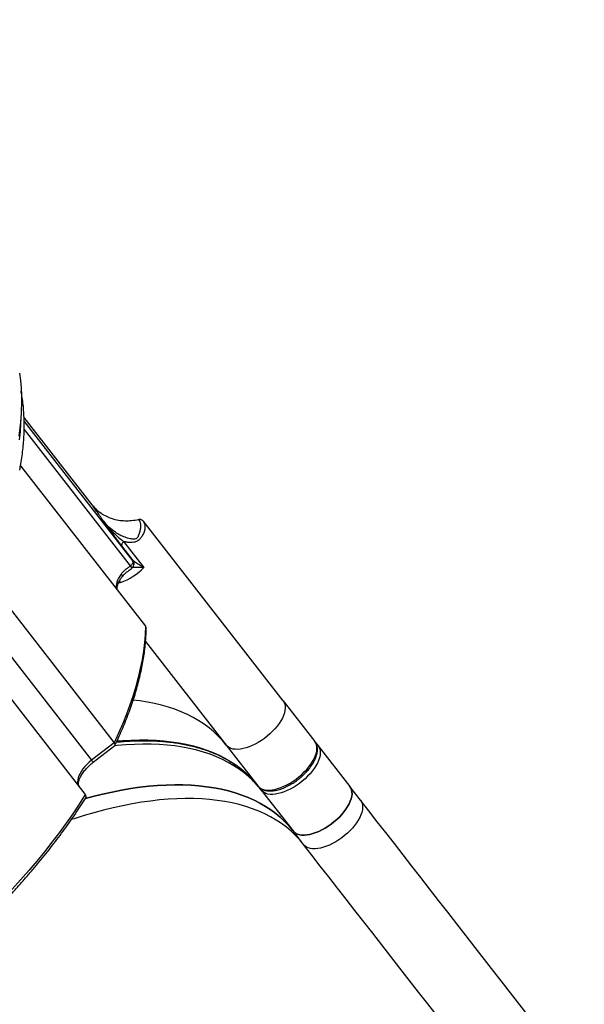
# Model space of a CAD drawing. Units: centimetres. Extents: x 16191 to 19869, y -1774 to 213.
# Drawn here: x 19163 to 19217, y -1006 to -912 of the extents above; entities that cross this region are included whole.
import ezdxf

# ---------------------------------------------------------------- set-up
doc = ezdxf.new("R2010")
doc.units = ezdxf.units.CM
doc.layers.add('VP-DIM', color=7, linetype='Continuous')
doc.layers.add('VP-EQ', color=7, linetype='Continuous', true_color=0x8a3492)
doc.dimstyles.new('Strefa', dxfattribs={"dimtxt": 14, "dimasz": 20, "dimexe": 20, "dimexo": 50, "dimgap": 20, "dimtad": 0, "dimdec": 0, "dimzin": 0, "dimdsep": 46, "dimtxsty": 'Standard', "dimcen": 0.09, "dimadec": 0, "dimazin": 0, "dimtfac": 1, "dimtdec": 4, "dimtofl": 0, "dimtmove": 0, "dimatfit": 3, "dimfxl": 70, "dimfxlon": 1, "dimtolj": 1, "dimtzin": 0, "dimarcsym": 0})

# ---------------------------------------------------------------- blocks, each defined once
blk = doc.blocks.new('*D55')
at = {"layer": 'Defpoints', "color": 0}
for p in [(18729.795, -204.087), (19705.233, -204.087), (18641.857, -1603.001)]:
    blk.add_point(p, dxfattribs=at)
at = {"layer": 'VP-DIM', "color": 0, "lineweight": -2}
for p, q in [((19605.233, -204.087), (19755.233, -204.087)), ((19705.233, -254.087), (19705.233, -811.577)), ((19705.233, -1553.001), (19705.233, -941.577)), ((19605.233, -1603.001), (19755.233, -1603.001))]:
    blk.add_line(p, q, dxfattribs=at)
at = {"layer": 'VP-DIM', "color": 0}
for points in [[(19713.566, -254.087), (19696.9, -254.087), (19705.233, -204.087)], [(19696.9, -1553.001), (19713.566, -1553.001), (19705.233, -1603.001)]]:
    blk.add_solid(points, dxfattribs=at)
at = {"layer": 'VP-DIM', "color": 0, "insert": (19705.233, -876.577), "char_height": 30, "attachment_point": 5, "rotation": 90}
blk.add_mtext('\\A1;1400', dxfattribs=at)
blk = doc.blocks.new('*D56')
at = {"layer": 'Defpoints', "color": 0}
for p in [(19458.056, 163.371), (17611.866, -859.678), (19458.056, -1192.901)]:
    blk.add_point(p, dxfattribs=at)
at = {"layer": 'VP-DIM', "color": 0, "lineweight": -2}
for p, q in [((17611.866, 63.371), (17611.866, 213.371)), ((19458.056, 63.371), (19458.056, 213.371)), ((17661.866, 163.371), (18490.258, 163.371)), ((19408.056, 163.371), (18630.258, 163.371))]:
    blk.add_line(p, q, dxfattribs=at)
at = {"layer": 'VP-DIM', "color": 0}
for points in [[(17661.866, 171.705), (17661.866, 155.038), (17611.866, 163.371)], [(19408.056, 155.038), (19408.056, 171.705), (19458.056, 163.371)]]:
    blk.add_solid(points, dxfattribs=at)
at = {"layer": 'VP-DIM', "color": 0, "insert": (18560.258, 163.371), "char_height": 30, "attachment_point": 5}
blk.add_mtext('\\A1;1846', dxfattribs=at)
blk = doc.blocks.new('*D57')
at = {"layer": 'Defpoints', "color": 0}
for p in [(19292.484, 79.982), (17817.581, -932.263), (19292.484, -1111.535)]:
    blk.add_point(p, dxfattribs=at)
at = {"layer": 'VP-DIM', "color": 0, "lineweight": -2}
for p, q in [((17817.581, -20.018), (17817.581, 129.982)), ((19292.484, -20.018), (19292.484, 129.982)), ((17867.581, 79.982), (18485.032, 79.982)), ((19242.484, 79.982), (18625.032, 79.982))]:
    blk.add_line(p, q, dxfattribs=at)
at = {"layer": 'VP-DIM', "color": 0}
for points in [[(17867.581, 88.315), (17867.581, 71.649), (17817.581, 79.982)], [(19242.484, 71.649), (19242.484, 88.315), (19292.484, 79.982)]]:
    blk.add_solid(points, dxfattribs=at)
at = {"layer": 'VP-DIM', "color": 0, "insert": (18555.032, 79.982), "char_height": 30, "attachment_point": 5}
blk.add_mtext('\\A1;1475', dxfattribs=at)
blk = doc.blocks.new('*D58')
at = {"layer": 'Defpoints', "color": 0}
for p in [(18749.485, -2.235), (18713.115, -1774.173), (19819.135, -1774.173)]:
    blk.add_point(p, dxfattribs=at)
at = {"layer": 'VP-DIM', "color": 0, "lineweight": -2}
for p, q in [((19719.135, -2.235), (19869.135, -2.235)), ((19819.135, -52.235), (19819.135, -802.51)), ((19819.135, -1724.173), (19819.135, -942.51)), ((19719.135, -1774.173), (19869.135, -1774.173))]:
    blk.add_line(p, q, dxfattribs=at)
at = {"layer": 'VP-DIM', "color": 0}
for points in [[(19827.468, -52.235), (19810.801, -52.235), (19819.135, -2.235)], [(19810.801, -1724.173), (19827.468, -1724.173), (19819.135, -1774.173)]]:
    blk.add_solid(points, dxfattribs=at)
at = {"layer": 'VP-DIM', "color": 0, "insert": (19819.135, -872.51), "char_height": 30, "attachment_point": 5, "rotation": 90}
blk.add_mtext('\\A1;1772', dxfattribs=at)
blk = doc.blocks.new('S32')
at = {"color": 7, "linetype": 'Continuous', "lineweight": 25}
for p, q in [((19277.377, -3209.583), (19270.87, -3201.226)), ((19270.533, -3205.842), (19282.485, -3221.19)), ((19277.485, -3209.726), (19277.38, -3209.585)), ((19295.651, -3228.328), (19282.247, -3211.115)), ((19281.301, -3214.902), (19280.221, -3213.514)), ((19280.39, -3213.102), (19282.327, -3215.589)), ((19281.17, -3215.636), (19281.172, -3215.637)), ((19266.863, -3216.119), (19279.486, -3232.329)), ((19263.997, -3220.945), (19276.727, -3237.292)), ((19282.492, -3222.66), (19290.207, -3232.567)), ((19295.651, -3228.328), (19298.684, -3232.222)), ((19279.486, -3232.329), (19277.335, -3234.004)), ((19277.488, -3234.201), (19279.556, -3232.591)), ((19290.207, -3232.567), (19293.24, -3236.462)), ((19298.745, -3232.314), (19299.003, -3232.632)), ((19299.003, -3232.632), (19302.036, -3236.527)), ((19293.559, -3236.872), (19296.592, -3240.767)), ((19303.054, -3237.834), (19302.036, -3236.527)), ((19297.61, -3242.074), (19296.592, -3240.767))]:
    blk.add_line(p, q, dxfattribs=at)
at = {"color": 8, "linetype": 'Continuous', "lineweight": 25}
for p, q in [((19270.878, -3201.605), (19281.277, -3214.959)), ((19270.877, -3202.391), (19281.033, -3215.433)), ((19280.113, -3217.022), (19279.984, -3216.877)), ((19265.415, -3218.698), (19277.335, -3234.004))]:
    blk.add_line(p, q, dxfattribs=at)
at = {"color": 7, "linetype": 'Continuous', "lineweight": 25, "flags": 128}
for points in [[(19270.421, -3196.983), (19270.516, -3197.683), (19270.582, -3198.4), (19270.619, -3199.132), (19270.625, -3199.881), (19270.602, -3200.644), (19270.549, -3201.422), (19270.466, -3202.213), (19270.354, -3203.018)], [(19280.164, -3216.199), (19280.026, -3216.401), (19279.91, -3216.601), (19279.817, -3216.798), (19279.748, -3216.988), (19279.704, -3217.171), (19279.685, -3217.342), (19279.693, -3217.501), (19279.726, -3217.646)], [(19282.485, -3221.19), (19282.452, -3221.968), (19282.386, -3222.763), (19282.286, -3223.572), (19282.153, -3224.396), (19281.986, -3225.234), (19281.787, -3226.084), (19281.555, -3226.947), (19281.29, -3227.821), (19280.992, -3228.705), (19280.663, -3229.599), (19280.302, -3230.501), (19279.909, -3231.411), (19279.486, -3232.329)], [(19290.207, -3232.567), (19289.836, -3232.12), (19289.437, -3231.694), (19289.012, -3231.292), (19288.559, -3230.912), (19288.08, -3230.556), (19287.575, -3230.223), (19287.044, -3229.914), (19286.489, -3229.629), (19285.908, -3229.369), (19285.304, -3229.134), (19284.677, -3228.924), (19284.027, -3228.739), (19283.354, -3228.579), (19282.66, -3228.444), (19281.945, -3228.336), (19281.306, -3228.262)], [(19290.207, -3232.567), (19289.836, -3232.12), (19289.437, -3231.694), (19289.012, -3231.292), (19288.559, -3230.912), (19288.08, -3230.556), (19287.575, -3230.223), (19287.044, -3229.914), (19286.489, -3229.629), (19285.908, -3229.369), (19285.304, -3229.134), (19284.677, -3228.924), (19284.027, -3228.739), (19283.354, -3228.579), (19282.66, -3228.444), (19281.945, -3228.336), (19281.306, -3228.262)], [(19295.651, -3228.328), (19295.744, -3228.476), (19295.808, -3228.645), (19295.843, -3228.832), (19295.848, -3229.036), (19295.823, -3229.255), (19295.768, -3229.485), (19295.684, -3229.726), (19295.572, -3229.973), (19295.433, -3230.226), (19295.268, -3230.481), (19295.079, -3230.736), (19294.868, -3230.988), (19294.637, -3231.234), (19294.389, -3231.472), (19294.125, -3231.699), (19293.849, -3231.914), (19293.564, -3232.114), (19293.273, -3232.296), (19292.977, -3232.46), (19292.682, -3232.603), (19292.388, -3232.724), (19292.101, -3232.821), (19291.822, -3232.894), (19291.554, -3232.942), (19291.3, -3232.965), (19291.063, -3232.961), (19290.845, -3232.932), (19290.649, -3232.877), (19290.476, -3232.798), (19290.328, -3232.694), (19290.207, -3232.567)], [(19295.651, -3228.328), (19295.744, -3228.476), (19295.808, -3228.645), (19295.843, -3228.832), (19295.848, -3229.036), (19295.823, -3229.255), (19295.768, -3229.485), (19295.684, -3229.726), (19295.572, -3229.973), (19295.433, -3230.226), (19295.268, -3230.481), (19295.079, -3230.736), (19294.868, -3230.988), (19294.637, -3231.234), (19294.389, -3231.472), (19294.125, -3231.699), (19293.849, -3231.914), (19293.564, -3232.114), (19293.273, -3232.296), (19292.977, -3232.46), (19292.682, -3232.603), (19292.388, -3232.724), (19292.101, -3232.821), (19291.822, -3232.894), (19291.554, -3232.942), (19291.3, -3232.965), (19291.063, -3232.961), (19290.845, -3232.932), (19290.649, -3232.877), (19290.476, -3232.798), (19290.328, -3232.694), (19290.207, -3232.567)], [(19293.24, -3236.462), (19293.361, -3236.589), (19293.509, -3236.692), (19293.682, -3236.772), (19293.878, -3236.827), (19294.096, -3236.856), (19294.333, -3236.859), (19294.587, -3236.837), (19294.855, -3236.789), (19295.134, -3236.716), (19295.421, -3236.618), (19295.715, -3236.498), (19296.01, -3236.355), (19296.305, -3236.191), (19296.597, -3236.008), (19296.882, -3235.809), (19297.158, -3235.594), (19297.422, -3235.366), (19297.67, -3235.128), (19297.901, -3234.882), (19298.112, -3234.631), (19298.301, -3234.376), (19298.466, -3234.121), (19298.605, -3233.868), (19298.717, -3233.62), (19298.801, -3233.38), (19298.856, -3233.149), (19298.881, -3232.931), (19298.876, -3232.727), (19298.841, -3232.54), (19298.777, -3232.371), (19298.684, -3232.222)], [(19299.003, -3232.632), (19299.096, -3232.781), (19299.161, -3232.95), (19299.195, -3233.137), (19299.2, -3233.341), (19299.175, -3233.559), (19299.121, -3233.79), (19299.037, -3234.03), (19298.925, -3234.278), (19298.785, -3234.531), (19298.62, -3234.786), (19298.431, -3235.041), (19298.22, -3235.292), (19297.989, -3235.538), (19297.741, -3235.776), (19297.477, -3236.004), (19297.202, -3236.219), (19296.916, -3236.418), (19296.625, -3236.601), (19296.33, -3236.765), (19296.034, -3236.908), (19295.741, -3237.028), (19295.453, -3237.126), (19295.174, -3237.199), (19294.906, -3237.247), (19294.652, -3237.269), (19294.415, -3237.266), (19294.198, -3237.237), (19294.001, -3237.182), (19293.828, -3237.102), (19293.68, -3236.999), (19293.559, -3236.872)], [(19277.335, -3234.004), (19277.102, -3234.196), (19276.885, -3234.4), (19276.685, -3234.613), (19276.506, -3234.831), (19276.35, -3235.051), (19276.22, -3235.271), (19276.117, -3235.486), (19276.043, -3235.694), (19275.999, -3235.892), (19275.986, -3236.077), (19276.004, -3236.246), (19276.052, -3236.396), (19276.13, -3236.526)], [(19296.592, -3240.767), (19296.221, -3240.319), (19295.823, -3239.894), (19295.397, -3239.491), (19294.944, -3239.111), (19294.465, -3238.755), (19293.96, -3238.422), (19293.429, -3238.113), (19292.874, -3237.829), (19292.294, -3237.569), (19291.69, -3237.333), (19291.062, -3237.123), (19290.412, -3236.938), (19289.739, -3236.778), (19289.045, -3236.644), (19288.33, -3236.535), (19287.595, -3236.452), (19286.84, -3236.395), (19286.066, -3236.363), (19285.274, -3236.358), (19284.465, -3236.378), (19283.639, -3236.424), (19282.797, -3236.496), (19281.94, -3236.594), (19281.068, -3236.718), (19280.183, -3236.867), (19279.286, -3237.041), (19278.376, -3237.241), (19277.455, -3237.465), (19276.743, -3237.654)], [(19276.743, -3237.654), (19277.455, -3237.465), (19278.376, -3237.241), (19279.286, -3237.041), (19280.183, -3236.867), (19281.068, -3236.718), (19281.94, -3236.594), (19282.797, -3236.496), (19283.639, -3236.424), (19284.465, -3236.378), (19285.274, -3236.358), (19286.066, -3236.363), (19286.84, -3236.395), (19287.595, -3236.452), (19288.33, -3236.535), (19289.045, -3236.644), (19289.739, -3236.778), (19290.412, -3236.938), (19291.062, -3237.123), (19291.69, -3237.333), (19292.294, -3237.569), (19292.874, -3237.829), (19293.429, -3238.113), (19293.96, -3238.422), (19294.465, -3238.755), (19294.944, -3239.111), (19295.397, -3239.491), (19295.823, -3239.894), (19296.221, -3240.319), (19296.592, -3240.767)], [(19276.727, -3237.292), (19276.137, -3238.203), (19275.522, -3239.115), (19274.882, -3240.027), (19274.217, -3240.937), (19273.528, -3241.846), (19272.815, -3242.752), (19272.08, -3243.654), (19271.322, -3244.553), (19270.543, -3245.446), (19269.743, -3246.334), (19268.923, -3247.215), (19268.083, -3248.089), (19267.225, -3248.955), (19266.349, -3249.812), (19265.455, -3250.659), (19264.546, -3251.496), (19263.62, -3252.322), (19262.68, -3253.136), (19261.726, -3253.938)], [(19302.036, -3236.527), (19302.129, -3236.676), (19302.194, -3236.844), (19302.228, -3237.032), (19302.233, -3237.236), (19302.208, -3237.454), (19302.154, -3237.685), (19302.07, -3237.925), (19301.958, -3238.173), (19301.818, -3238.426), (19301.653, -3238.681), (19301.464, -3238.935), (19301.253, -3239.187), (19301.022, -3239.433), (19300.774, -3239.671), (19300.51, -3239.899), (19300.235, -3240.113), (19299.949, -3240.313), (19299.658, -3240.496), (19299.363, -3240.659), (19299.067, -3240.802), (19298.774, -3240.923), (19298.486, -3241.021), (19298.207, -3241.094), (19297.939, -3241.142), (19297.685, -3241.164), (19297.448, -3241.161), (19297.231, -3241.131), (19297.034, -3241.077), (19296.861, -3240.997), (19296.713, -3240.893), (19296.592, -3240.767)], [(19296.592, -3240.767), (19296.713, -3240.893), (19296.861, -3240.997), (19297.034, -3241.077), (19297.231, -3241.131), (19297.448, -3241.161), (19297.685, -3241.164), (19297.939, -3241.142), (19298.207, -3241.094), (19298.486, -3241.021), (19298.774, -3240.923), (19299.067, -3240.802), (19299.363, -3240.659), (19299.658, -3240.496), (19299.949, -3240.313), (19300.235, -3240.113), (19300.51, -3239.899), (19300.774, -3239.671), (19301.022, -3239.433), (19301.253, -3239.187), (19301.464, -3238.935), (19301.653, -3238.681), (19301.818, -3238.426), (19301.958, -3238.173), (19302.07, -3237.925), (19302.154, -3237.685), (19302.208, -3237.454), (19302.233, -3237.236), (19302.228, -3237.032), (19302.194, -3236.844), (19302.129, -3236.676), (19302.036, -3236.527)], [(19303.054, -3237.834), (19303.147, -3237.983), (19303.212, -3238.152), (19303.246, -3238.339), (19303.251, -3238.543), (19303.226, -3238.761), (19303.172, -3238.992), (19303.088, -3239.232), (19302.976, -3239.48), (19302.836, -3239.733), (19302.671, -3239.988), (19302.482, -3240.242), (19302.271, -3240.494), (19302.04, -3240.74), (19301.792, -3240.978), (19301.528, -3241.206), (19301.253, -3241.421), (19300.967, -3241.62), (19300.676, -3241.803), (19300.381, -3241.967), (19300.085, -3242.109), (19299.792, -3242.23), (19299.504, -3242.328), (19299.225, -3242.401), (19298.957, -3242.449), (19298.703, -3242.471), (19298.466, -3242.468), (19298.249, -3242.439), (19298.052, -3242.384), (19297.879, -3242.304), (19297.731, -3242.201), (19297.61, -3242.074)], [(19319.417, -3258.847), (19318.512, -3257.684), (19317.609, -3256.524), (19316.708, -3255.368), (19315.81, -3254.215), (19314.916, -3253.067), (19314.026, -3251.924), (19313.141, -3250.787), (19312.26, -3249.656), (19311.386, -3248.533), (19310.517, -3247.418), (19309.655, -3246.311), (19308.8, -3245.213), (19307.953, -3244.125), (19307.113, -3243.047), (19306.282, -3241.98), (19305.461, -3240.925), (19304.648, -3239.882), (19303.846, -3238.851), (19303.054, -3237.834)], [(19313.973, -3263.086), (19313.068, -3261.924), (19312.165, -3260.764), (19311.264, -3259.607), (19310.366, -3258.454), (19309.472, -3257.306), (19308.582, -3256.163), (19307.697, -3255.026), (19306.816, -3253.896), (19305.942, -3252.773), (19305.073, -3251.657), (19304.211, -3250.55), (19303.356, -3249.452), (19302.509, -3248.364), (19301.669, -3247.286), (19300.839, -3246.22), (19300.017, -3245.164), (19299.204, -3244.121), (19298.402, -3243.091), (19297.61, -3242.074)]]:
    blk.add_lwpolyline(points, dxfattribs=at)
at = {"color": 8, "linetype": 'Continuous', "lineweight": 25, "flags": 128}
for points in [[(19270.448, -3203.378), (19270.521, -3202.6), (19270.564, -3201.837), (19270.578, -3201.088), (19270.578, -3201.051)], [(19292.706, -3235.916), (19292.364, -3235.596), (19291.911, -3235.217), (19291.432, -3234.86), (19290.927, -3234.528), (19290.396, -3234.219), (19289.841, -3233.934), (19289.261, -3233.674), (19288.657, -3233.439), (19288.029, -3233.228), (19287.379, -3233.043), (19286.706, -3232.883), (19286.012, -3232.749), (19285.297, -3232.64), (19284.562, -3232.557), (19283.807, -3232.5), (19283.033, -3232.469), (19282.241, -3232.463), (19281.432, -3232.484), (19280.606, -3232.53), (19279.764, -3232.602), (19279.508, -3232.629)], [(19279.765, -3232.162), (19280.287, -3232.12), (19281.113, -3232.074), (19281.922, -3232.053), (19282.714, -3232.059), (19283.488, -3232.09), (19284.243, -3232.147), (19284.978, -3232.23), (19285.693, -3232.339), (19286.387, -3232.473), (19287.06, -3232.633), (19287.71, -3232.818), (19288.337, -3233.029), (19288.941, -3233.264), (19289.522, -3233.524), (19290.077, -3233.809), (19290.608, -3234.118), (19291.113, -3234.45), (19291.592, -3234.807), (19292.044, -3235.186), (19292.423, -3235.542)], [(19277.488, -3234.201), (19277.488, -3234.2), (19277.478, -3234.188), (19277.457, -3234.16), (19277.425, -3234.12), (19277.384, -3234.067), (19277.335, -3234.004)], [(19297.61, -3242.074), (19297.239, -3241.626), (19296.841, -3241.201), (19296.415, -3240.798), (19295.962, -3240.419), (19295.483, -3240.062), (19294.978, -3239.729), (19294.447, -3239.421), (19293.892, -3239.136), (19293.312, -3238.876), (19292.708, -3238.641), (19292.08, -3238.43), (19291.43, -3238.245), (19290.757, -3238.085), (19290.063, -3237.951), (19289.348, -3237.842), (19288.613, -3237.759), (19287.858, -3237.702), (19287.084, -3237.671), (19286.292, -3237.665), (19285.483, -3237.685), (19284.657, -3237.732), (19283.815, -3237.804), (19282.958, -3237.902), (19282.086, -3238.025), (19281.201, -3238.174), (19280.304, -3238.348), (19279.394, -3238.548), (19278.473, -3238.773), (19277.543, -3239.022), (19276.603, -3239.296), (19275.654, -3239.595), (19275.39, -3239.682)]]:
    blk.add_lwpolyline(points, dxfattribs=at)
at = {"color": 7, "linetype": 'Continuous', "lineweight": 25}
for centre, radius, start, end in [((19277.794, -3211.01), 6.444, 291.09483, 314.71259), ((19285.686, -3242.346), 9.575, 37.91799, 45.28677), ((19285.99, -3242.769), 9.595, 37.92483, 45.57735)]:
    blk.add_arc(centre, radius, start, end, dxfattribs=at)
at = {"color": 8, "linetype": 'Continuous', "lineweight": 25}
for centre, start, end in [((19298.815, -3232.782), 38.59567, 79.61048), ((19293.75, -3236.727), 176.02016, 217.24195)]:
    blk.add_arc(centre, 0.24, start, end, dxfattribs=at)
at = {"color": 7, "linetype": 'Continuous', "lineweight": 25}
for points, knots in [([(19270.453, -3206.285), (19270.492, -3206.075), (19270.58, -3205.608), (19270.686, -3204.895), (19270.776, -3204.144), (19270.839, -3203.403), (19270.877, -3202.671), (19270.889, -3201.95), (19270.875, -3201.24), (19270.835, -3200.541), (19270.768, -3199.854), (19270.686, -3199.243), (19270.616, -3198.867), (19270.587, -3198.711)], [0, 0, 0, 0, 0.0783126, 0.17372, 0.2690716, 0.3643445, 0.4595199, 0.5545708, 0.6494774, 0.7442182, 0.8387741, 0.9331304, 1, 1, 1, 1]), ([(19277.471, -3209.686), (19277.569, -3209.799), (19277.793, -3210.06), (19278.222, -3210.395), (19278.735, -3210.694), (19279.298, -3210.917), (19279.897, -3211.06), (19280.521, -3211.119), (19281.162, -3211.1), (19281.589, -3211.018), (19281.804, -3210.976)], [0, 0, 0, 0, 0.098861, 0.22709, 0.35635, 0.484585, 0.613391, 0.742225, 0.870453, 1, 1, 1, 1]), ([(19281.804, -3210.976), (19281.85, -3211.046), (19281.942, -3211.187), (19282.006, -3211.446), (19282.014, -3211.736), (19281.972, -3212.002), (19281.914, -3212.227), (19281.858, -3212.402), (19281.791, -3212.577), (19281.726, -3212.723), (19281.64, -3212.805), (19281.536, -3212.849), (19281.331, -3212.873), (19280.981, -3212.833), (19280.529, -3212.7), (19280.052, -3212.486), (19279.528, -3212.173), (19278.974, -3211.746), (19278.638, -3211.354), (19278.47, -3211.158)], [0, 0, 0, 0, 0.067687, 0.135533, 0.203704, 0.272359, 0.306899, 0.3415, 0.375841, 0.408296, 0.423083, 0.437547, 0.466885, 0.526536, 0.606269, 0.68572, 0.764809, 0.882719, 1, 1, 1, 1]), ([(19281.804, -3210.976), (19281.847, -3210.97), (19281.933, -3210.956), (19282.056, -3210.979), (19282.167, -3211.03), (19282.22, -3211.087), (19282.247, -3211.115)], [0, 0, 0, 0, 0.249989, 0.500076, 0.750193, 1, 1, 1, 1]), ([(19280.221, -3213.514), (19280.154, -3213.428), (19280.017, -3213.251), (19279.805, -3212.97), (19279.585, -3212.675), (19279.364, -3212.378), (19279.14, -3212.072), (19278.917, -3211.769), (19278.694, -3211.464), (19278.545, -3211.26), (19278.47, -3211.158)], [0, 0, 0, 0, 0.121295, 0.250378, 0.370752, 0.500216, 0.625066, 0.750071, 0.875127, 1, 1, 1, 1]), ([(19278.47, -3211.158), (19278.622, -3211.351), (19278.924, -3211.733), (19279.414, -3212.25), (19279.908, -3212.716), (19280.232, -3212.976), (19280.39, -3213.102)], [0, 0, 0, 0, 0.261819, 0.518381, 0.765516, 1, 1, 1, 1]), ([(19282.247, -3211.115), (19282.279, -3211.162), (19282.343, -3211.255), (19282.402, -3211.415), (19282.434, -3211.584), (19282.436, -3211.755), (19282.416, -3211.922), (19282.378, -3212.085), (19282.321, -3212.252), (19282.247, -3212.417), (19282.158, -3212.574), (19282.062, -3212.717), (19281.955, -3212.849), (19281.835, -3212.968), (19281.696, -3213.063), (19281.543, -3213.128), (19281.333, -3213.181), (19281.059, -3213.202), (19280.725, -3213.178), (19280.501, -3213.127), (19280.39, -3213.102)], [0, 0, 0, 0, 0.066504, 0.131568, 0.1952, 0.257399, 0.310936, 0.361714, 0.414418, 0.467143, 0.514598, 0.559054, 0.60073, 0.642506, 0.684213, 0.724614, 0.766029, 0.842844, 0.921844, 1, 1, 1, 1]), ([(19280.39, -3213.102), (19280.356, -3213.139), (19280.287, -3213.213), (19280.224, -3213.329), (19280.195, -3213.436), (19280.212, -3213.488), (19280.221, -3213.514)], [0, 0, 0, 0, 0.2499793, 0.4999659, 0.749996, 1, 1, 1, 1]), ([(19281.033, -3215.433), (19280.994, -3215.462), (19280.914, -3215.523), (19280.794, -3215.615), (19280.674, -3215.706), (19280.56, -3215.798), (19280.449, -3215.892), (19280.344, -3215.991), (19280.247, -3216.092), (19280.191, -3216.165), (19280.164, -3216.199)], [0, 0, 0, 0, 0.120625, 0.249842, 0.37494, 0.500059, 0.625159, 0.750203, 0.881865, 1, 1, 1, 1]), ([(19280.239, -3216.475), (19280.284, -3216.419), (19280.383, -3216.295), (19280.591, -3216.101), (19280.862, -3215.879), (19281.069, -3215.72), (19281.181, -3215.634)], [0, 0, 0, 0, 0.1837862, 0.4090272, 0.6807319, 1, 1, 1, 1]), ([(19281.033, -3215.433), (19281.078, -3215.393), (19281.167, -3215.313), (19281.257, -3215.179), (19281.302, -3215.052), (19281.285, -3214.99), (19281.277, -3214.959)], [0, 0, 0, 0, 0.2499987, 0.4999966, 0.7499994, 1, 1, 1, 1]), ([(19281.173, -3215.64), (19281.174, -3215.64), (19281.208, -3215.619), (19281.253, -3215.567), (19281.31, -3215.486), (19281.332, -3215.429), (19281.344, -3215.398)], [0, 0, 0, 0, 0.0140695, 0.3977459, 0.6685929, 1, 1, 1, 1]), ([(19282.327, -3215.589), (19282.262, -3215.588), (19282.132, -3215.585), (19281.945, -3215.584), (19281.768, -3215.584), (19281.602, -3215.586), (19281.455, -3215.588), (19281.33, -3215.59), (19281.235, -3215.592), (19281.206, -3215.589), (19281.192, -3215.588)], [0, 0, 0, 0, 0.132883, 0.265206, 0.395676, 0.523422, 0.652757, 0.769057, 0.889081, 1, 1, 1, 1]), ([(19281.277, -3214.959), (19281.274, -3214.939), (19281.269, -3214.9), (19281.29, -3214.901), (19281.301, -3214.902)], [0, 0, 0, 0, 0.500378, 1, 1, 1, 1]), ([(19281.301, -3214.902), (19281.332, -3214.929), (19281.395, -3214.985), (19281.54, -3215.083), (19281.684, -3215.178), (19281.821, -3215.266), (19281.938, -3215.341), (19282.062, -3215.42), (19282.191, -3215.503), (19282.28, -3215.559), (19282.327, -3215.589)], [0, 0, 0, 0, 0.143429, 0.300715, 0.470334, 0.567023, 0.675055, 0.782617, 0.884295, 1, 1, 1, 1]), ([(19281.344, -3215.398), (19281.354, -3215.356), (19281.369, -3215.295), (19281.369, -3215.209), (19281.361, -3215.168), (19281.356, -3215.146)], [0, 0, 0, 0, 0.500269, 0.738392, 1, 1, 1, 1]), ([(19279.772, -3217.706), (19279.771, -3217.703), (19279.765, -3217.678), (19279.76, -3217.613), (19279.763, -3217.508), (19279.783, -3217.385), (19279.821, -3217.246), (19279.877, -3217.093), (19279.952, -3216.93), (19280.048, -3216.759), (19280.144, -3216.606), (19280.215, -3216.51), (19280.241, -3216.475)], [0, 0, 0, 0, 0.017027, 0.133384, 0.246874, 0.359623, 0.472404, 0.585843, 0.700186, 0.815339, 0.930979, 1, 1, 1, 1]), ([(19282.552, -3221.423), (19282.555, -3221.396), (19282.561, -3221.34), (19282.532, -3221.26), (19282.501, -3221.213), (19282.485, -3221.19)], [0, 0, 0, 0, 0.320399, 0.662621, 1, 1, 1, 1]), ([(19279.573, -3232.566), (19279.647, -3232.413), (19279.844, -3231.999), (19280.141, -3231.329), (19280.467, -3230.556), (19280.77, -3229.789), (19281.049, -3229.027), (19281.306, -3228.272), (19281.54, -3227.523), (19281.75, -3226.781), (19281.937, -3226.047), (19282.1, -3225.32), (19282.239, -3224.603), (19282.354, -3223.894), (19282.445, -3223.195), (19282.51, -3222.506), (19282.549, -3221.915), (19282.556, -3221.558), (19282.559, -3221.423)], [0, 0, 0, 0, 0.038619, 0.104261, 0.169932, 0.235632, 0.301358, 0.367107, 0.432879, 0.498676, 0.564495, 0.630337, 0.696203, 0.762093, 0.828008, 0.893952, 0.959927, 1, 1, 1, 1]), ([(19279.551, -3232.584), (19279.563, -3232.576), (19279.585, -3232.561), (19279.583, -3232.512), (19279.567, -3232.459), (19279.536, -3232.397), (19279.502, -3232.351), (19279.486, -3232.329)], [0, 0, 0, 0, 0.239407, 0.435417, 0.620038, 0.81198, 1, 1, 1, 1]), ([(19279.717, -3232.264), (19279.837, -3232.252), (19280.209, -3232.214), (19280.818, -3232.174), (19281.544, -3232.141), (19282.255, -3232.13), (19282.953, -3232.139), (19283.636, -3232.168), (19284.305, -3232.217), (19284.958, -3232.287), (19285.595, -3232.377), (19286.216, -3232.487), (19286.821, -3232.618), (19287.409, -3232.769), (19287.979, -3232.94), (19288.532, -3233.131), (19289.067, -3233.343), (19289.584, -3233.575), (19290.083, -3233.828), (19290.563, -3234.101), (19291.023, -3234.396), (19291.464, -3234.71), (19291.884, -3235.048), (19292.21, -3235.333), (19292.387, -3235.512), (19292.439, -3235.566)], [0, 0, 0, 0, 0.021663, 0.066647, 0.111642, 0.156652, 0.201681, 0.246732, 0.291812, 0.336929, 0.382089, 0.427305, 0.472588, 0.517952, 0.563412, 0.608986, 0.654693, 0.700554, 0.74659, 0.792823, 0.839277, 0.885972, 0.932929, 0.980164, 1, 1, 1, 1]), ([(19297.114, -3235.822), (19297.201, -3235.752), (19297.324, -3235.653), (19297.497, -3235.5), (19297.64, -3235.367), (19297.803, -3235.203), (19297.964, -3235.029), (19298.122, -3234.843), (19298.271, -3234.649), (19298.41, -3234.45), (19298.536, -3234.247), (19298.647, -3234.042), (19298.742, -3233.838), (19298.818, -3233.634), (19298.877, -3233.432), (19298.915, -3233.233), (19298.932, -3233.039), (19298.927, -3232.851), (19298.898, -3232.67), (19298.845, -3232.499), (19298.774, -3232.347), (19298.71, -3232.262), (19298.682, -3232.224)], [0, 0, 0, 0, 0.063483, 0.089191, 0.131747, 0.175716, 0.22266, 0.271391, 0.321452, 0.372458, 0.424178, 0.476439, 0.529125, 0.582155, 0.635471, 0.688979, 0.742559, 0.796102, 0.849548, 0.902988, 0.956795, 1, 1, 1, 1]), ([(19276.132, -3236.525), (19276.127, -3236.52), (19276.109, -3236.5), (19276.09, -3236.458), (19276.07, -3236.387), (19276.061, -3236.3), (19276.065, -3236.194), (19276.085, -3236.07), (19276.122, -3235.931), (19276.178, -3235.779), (19276.254, -3235.616), (19276.349, -3235.444), (19276.462, -3235.267), (19276.592, -3235.089), (19276.735, -3234.913), (19276.889, -3234.742), (19277.036, -3234.594), (19277.173, -3234.465), (19277.318, -3234.337), (19277.425, -3234.252), (19277.488, -3234.201)], [0, 0, 0, 0, 0.024429, 0.09866, 0.161699, 0.221539, 0.279903, 0.337889, 0.395891, 0.454232, 0.513038, 0.572258, 0.631734, 0.691172, 0.750026, 0.807076, 0.862642, 0.902538, 0.942659, 1, 1, 1, 1]), ([(19293.245, -3236.465), (19293.251, -3236.474), (19293.293, -3236.534), (19293.396, -3236.63), (19293.551, -3236.742), (19293.726, -3236.827), (19293.912, -3236.889), (19294.115, -3236.928), (19294.332, -3236.945), (19294.56, -3236.94), (19294.797, -3236.913), (19295.04, -3236.867), (19295.289, -3236.8), (19295.541, -3236.716), (19295.793, -3236.615), (19296.042, -3236.5), (19296.28, -3236.375), (19296.494, -3236.251), (19296.68, -3236.133), (19296.884, -3235.995), (19297.024, -3235.889), (19297.114, -3235.822)], [0, 0, 0, 0, 0.010111, 0.067067, 0.126987, 0.182367, 0.239001, 0.296626, 0.354804, 0.413139, 0.47133, 0.529216, 0.586739, 0.643826, 0.700317, 0.755883, 0.809708, 0.859277, 0.900147, 0.936015, 1, 1, 1, 1]), ([(19276.736, -3237.655), (19276.749, -3237.639), (19276.781, -3237.6), (19276.796, -3237.526), (19276.797, -3237.446), (19276.776, -3237.366), (19276.743, -3237.317), (19276.727, -3237.292)], [0, 0, 0, 0, 0.155927, 0.374515, 0.578527, 0.791884, 1, 1, 1, 1]), ([(19262.054, -3253.989), (19262.186, -3253.879), (19262.545, -3253.581), (19263.132, -3253.079), (19263.823, -3252.478), (19264.528, -3251.849), (19265.243, -3251.197), (19265.961, -3250.526), (19266.679, -3249.837), (19267.394, -3249.134), (19268.105, -3248.418), (19268.808, -3247.691), (19269.502, -3246.953), (19270.186, -3246.206), (19270.859, -3245.45), (19271.52, -3244.688), (19272.167, -3243.918), (19272.8, -3243.144), (19273.417, -3242.364), (19274.019, -3241.581), (19274.604, -3240.794), (19275.172, -3240.004), (19275.722, -3239.213), (19276.248, -3238.431), (19276.58, -3237.913), (19276.743, -3237.66)], [0, 0, 0, 0, 0.022209, 0.060248, 0.099978, 0.141021, 0.183079, 0.225935, 0.269434, 0.313453, 0.357906, 0.402717, 0.44783, 0.493201, 0.538792, 0.584571, 0.630512, 0.676597, 0.722805, 0.76912, 0.815531, 0.862024, 0.908593, 0.955223, 1, 1, 1, 1])]:
    blk.add_open_spline(points, degree=3, knots=knots, dxfattribs=at)
at = {"color": 8, "linetype": 'Continuous', "lineweight": 25}
for points, knots in [([(19278.47, -3211.158), (19278.369, -3211.003), (19278.16, -3210.683), (19277.881, -3210.271), (19277.654, -3209.948), (19277.53, -3209.785), (19277.485, -3209.726)], [0, 0, 0, 0, 0.273131, 0.562982, 0.842838, 1, 1, 1, 1]), ([(19281.172, -3215.637), (19281.172, -3215.637), (19281.177, -3215.639), (19281.155, -3215.605), (19281.109, -3215.536), (19281.058, -3215.466), (19281.033, -3215.433)], [0, 0, 0, 0, 0.059169, 0.377914, 0.696645, 1, 1, 1, 1]), ([(19281.277, -3214.959), (19281.31, -3215.011), (19281.347, -3215.07), (19281.356, -3215.138), (19281.357, -3215.146)], [0, 0, 0, 0, 0.886505, 1, 1, 1, 1]), ([(19281.353, -3215.353), (19281.365, -3215.324), (19281.402, -3215.237), (19281.39, -3215.07), (19281.331, -3214.958), (19281.301, -3214.902)], [0, 0, 0, 0, 0.194247, 0.597124, 1, 1, 1, 1]), ([(19280.164, -3216.199), (19280.193, -3216.243), (19280.252, -3216.331), (19280.27, -3216.428), (19280.242, -3216.458), (19280.232, -3216.468)], [0, 0, 0, 0, 0.400631, 0.801276, 1, 1, 1, 1]), ([(19280.113, -3217.022), (19280.045, -3217.046), (19279.971, -3217.072), (19279.892, -3217.078), (19279.886, -3217.079)], [0, 0, 0, 0, 0.926946, 1, 1, 1, 1])]:
    blk.add_open_spline(points, degree=3, knots=knots, dxfattribs=at)
blk = doc.blocks.new('3041-1S2_2D_')
at = {"layer": 'VP-EQ', "color": 0}
blk.add_blockref('S32', (-107.443, 2251.554), dxfattribs=at)

msp = doc.modelspace()

# ---------------------------------------------------------------- block references
at = {"layer": 'VP-EQ', "color": 0}
msp.add_blockref('3041-1S2_2D_', (0, 0), dxfattribs=at)

# ---------------------------------------------------------------- dimensions: what is measured, and where the dimension line sits
at = {"layer": 'VP-DIM', "color": 0}
dim = msp.add_linear_dim(base=(19458.056, 163.371), p1=(17611.866, -859.678), p2=(19458.056, -1192.901), dimstyle='Strefa', override={"dimtxt": 30, "dimasz": 50, "dimexe": 50, "dimexo": 80, "dimfxl": 100}, dxfattribs=at)
dim.commit()
dim.dimension.update_dxf_attribs({"geometry": '*D56', "text_midpoint": (18560.258, 163.371), "dimtype": 160})
dim = msp.add_linear_dim(base=(19292.484, 79.982), p1=(17817.581, -932.263), p2=(19292.484, -1111.535), text='1475', dimstyle='Strefa', override={"dimtxt": 30, "dimasz": 50, "dimexe": 50, "dimexo": 80, "dimfxl": 100}, dxfattribs=at)
dim.commit()
dim.dimension.update_dxf_attribs({"geometry": '*D57', "text_midpoint": (18555.032, 79.982)})
dim = msp.add_linear_dim(base=(19819.135, -1774.173), p1=(18749.485, -2.235), p2=(18713.115, -1774.173), angle=90, dimstyle='Strefa', override={"dimtxt": 30, "dimasz": 50, "dimexe": 50, "dimexo": 80, "dimfxl": 100}, dxfattribs=at)
dim.commit()
dim.dimension.update_dxf_attribs({"geometry": '*D58', "text_midpoint": (19819.135, -872.51), "dimtype": 160})
dim = msp.add_linear_dim(base=(19705.233, -204.087), p1=(18641.857, -1603.001), p2=(18729.795, -204.087), angle=90, text='1400', dimstyle='Strefa', override={"dimtxt": 30, "dimasz": 50, "dimexe": 50, "dimexo": 80, "dimfxl": 100}, dxfattribs=at)
dim.commit()
dim.dimension.update_dxf_attribs({"geometry": '*D55', "text_midpoint": (19705.233, -876.577), "dimtype": 160})

doc.saveas('drawing.dxf')
